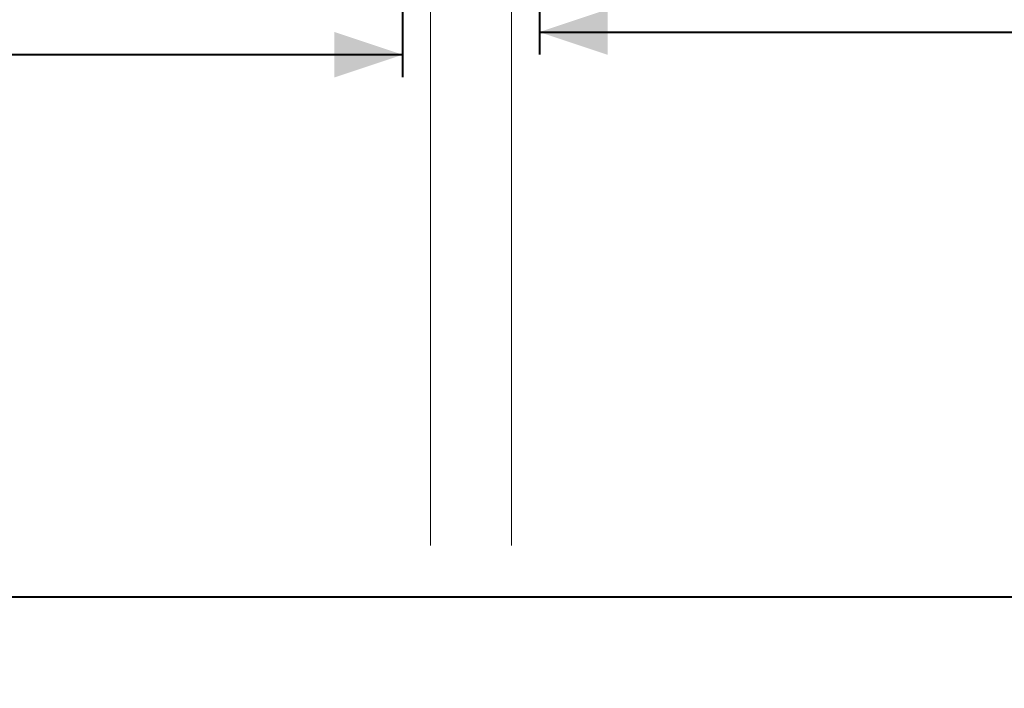
# Model space of a CAD drawing. Units: millimetres. Extents: x 0 to 59.4, y 0 to 42.1.
# Drawn here: x 20.8 to 25.1, y 23.3 to 26.3 of the extents above; entities that cross this region are included whole.
import ezdxf

# ---------------------------------------------------------------- set-up
doc = ezdxf.new("R2010")
doc.units = ezdxf.units.MM
doc.layers.add('LE_NORM', color=179, linetype='Continuous', lineweight=40)
doc.styles.add('SLDTEXTSTYLE0', font='TXT', dxfattribs={"width": 0.605})
doc.dimstyles.new('SLDDIMSTYLE5', dxfattribs={"dimtxt": 0.35, "dimasz": 0.3, "dimexe": 0, "dimexo": 0.0625, "dimgap": 0.0875, "dimtad": 1, "dimlfac": 25, "dimrnd": 1e-09, "dimzin": 12, "dimdsep": 46, "dimtxsty": 'SLDTEXTSTYLE0', "dimsah": 1, "dimcen": 0.09, "dimadec": 0, "dimazin": 3, "dimtfac": 1, "dimtofl": 0, "dimtmove": 0, "dimatfit": 3, "dimfxl": 1, "dimfrac": 2, "dimtolj": 1, "dimtzin": 12, "dimarcsym": 0})

# ---------------------------------------------------------------- blocks, each defined once
blk = doc.blocks.new('_D_11')
at = {"layer": 'LE_NORM'}
for p, q in [((22.4624, 29.031), (22.4624, 26.0098)), ((22.4624, 26.1088), (16.4624, 26.1088))]:
    blk.add_line(p, q, dxfattribs=at)
for points in [[(16.4624, 26.1088), (16.7624, 26.0088), (16.7624, 26.2088)], [(22.4624, 26.1088), (22.1624, 26.2088), (22.1624, 26.0088)]]:
    blk.add_solid(points, dxfattribs=at)
at = {"layer": 'LE_NORM', "insert": (19.1336, 26.56), "char_height": 0.35, "attachment_point": 1, "style": 'SLDTEXTSTYLE0'}
blk.add_mtext('150', dxfattribs=at)
blk = doc.blocks.new('_D_15')
at = {"layer": 'LE_NORM'}
for p, q in [((23.0624, 29.031), (23.0624, 26.1093)), ((23.0624, 26.2084), (29.0624, 26.2084))]:
    blk.add_line(p, q, dxfattribs=at)
for points in [[(23.0624, 26.2084), (23.3624, 26.1084), (23.3624, 26.3084)], [(29.0624, 26.2084), (28.7624, 26.3084), (28.7624, 26.1084)]]:
    blk.add_solid(points, dxfattribs=at)
at = {"layer": 'LE_NORM', "insert": (25.7336, 26.6596), "char_height": 0.35, "attachment_point": 1, "style": 'SLDTEXTSTYLE0'}
blk.add_mtext('150', dxfattribs=at)

msp = doc.modelspace()

# ---------------------------------------------------------------- linework, layer by layer
at = {"color": 7, "linetype": 'Continuous', "lineweight": 15}
for p, q in [((22.5846771, 27.441708), (22.5846771, 23.9562054)), ((22.9402771, 23.9562054), (22.9402771, 27.4427846)), ((29.0624412, 23.7300291), (16.4624409, 23.7300291))]:
    msp.add_line(p, q, dxfattribs=at)
at = {"layer": 'LE_NORM'}
msp.add_line((29.0624411, 23.7300292), (16.4624411, 23.7300292), dxfattribs=at)

# ---------------------------------------------------------------- dimensions: what is measured, and where the dimension line sits
for base, p1, p2, picture, middle in [((16.4624411, 26.1088317), (22.4624411, 29.1300292), (16.4624411, 23.3300292), '_D_11', (19.4624411, 26.1088317)), ((29.0624411, 26.2083787), (23.0624411, 29.1300292), (29.0624411, 23.3300292), '_D_15', (26.0624411, 26.2083787))]:
    dim = msp.add_linear_dim(base=base, p1=p1, p2=p2, dimstyle='SLDDIMSTYLE5', dxfattribs=at)
    dim.commit()
    dim.dimension.update_dxf_attribs({"geometry": picture, "text_midpoint": middle, "dimtype": 160})

doc.saveas('drawing.dxf')
